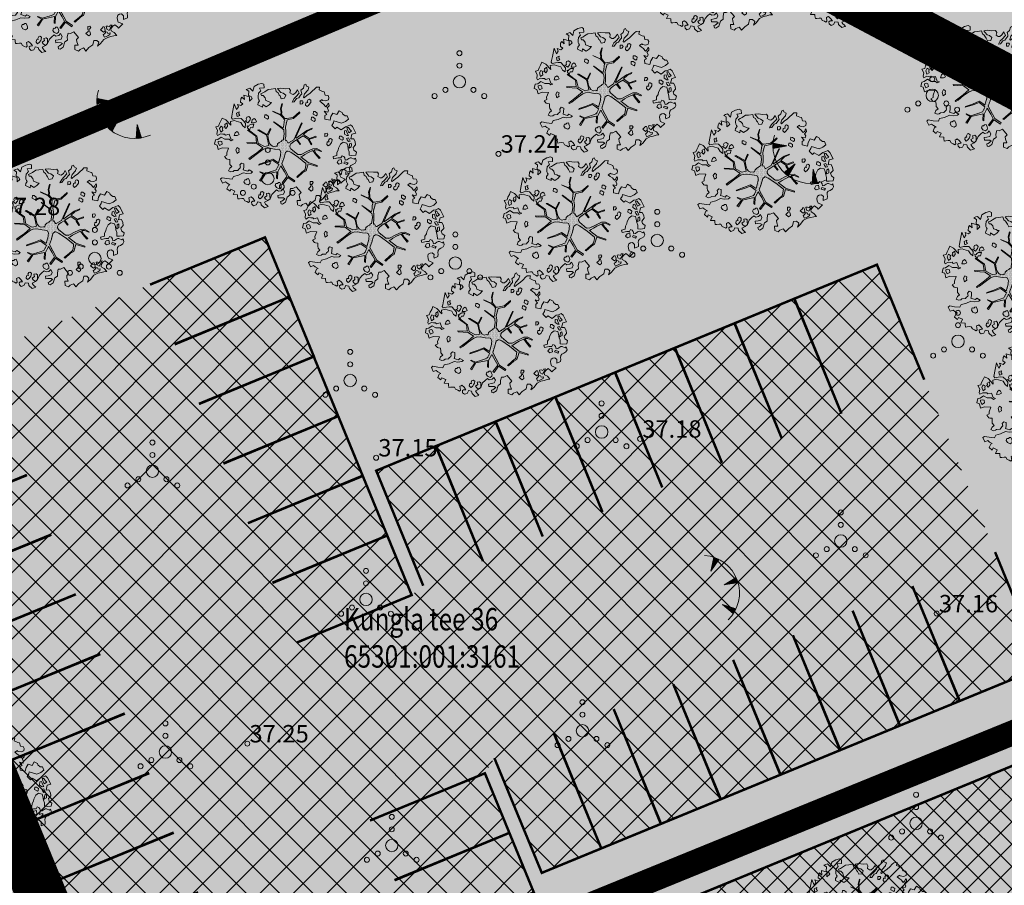
# Model space of a CAD drawing. Units: metres. Extents: x 544745 to 546654, y 6584179 to 6586809.
# Drawn here: x 545276 to 545315, y 6585108 to 6585143 of the extents above; entities that cross this region are included whole.
import ezdxf

# ---------------------------------------------------------------- set-up
doc = ezdxf.new("R2010")
doc.units = ezdxf.units.M
doc.linetypes.add('ACAD_ISO02W100', pattern=[15, 12, -3])
doc.linetypes.add('KRUUSKILL', pattern=[2, 1, -1])
doc.layers.add('00 jalgtee', color=7, linetype='Continuous', lineweight=0, true_color=0xc8c5b7)
for name, color, linetype, lineweight in [('00_hoonestusala', 7, 'ACAD_ISO02W100', 20), ('00_planeeritav kõrghaljastus', 7, 'Continuous', 5), ('00_planeeritav madalhaljastus', 7, 'Continuous', 0), ('00_teed', 7, 'Continuous', 5), ('08_ol.ol säilitatav puu', 96, 'Continuous', 5), ('09_likvideeritav kõrghaljastus', 7, 'Continuous', 5), ('0_TULETÕRJE VEEVÕTUKOHT_R', 1, 'Continuous', 20), ('HALJASTUS', 8, 'Continuous', 9), ('KORGUS', 8, 'Continuous', 9), ('PIIR', 240, 'Continuous', 9), ('RELJEEF', 8, 'Continuous', 9)]:
    doc.layers.add(name, color=color, linetype=linetype, lineweight=lineweight)
doc.layers.add('0_Plan haljas tervisekeskuse ala', color=7, linetype='Continuous', true_color=0xdde8c0)
doc.styles.add('DIM_STYLE', font='ROMANS.shx', dxfattribs={"width": 0.8, "bigfont": '@extfont2.shx'})
doc.styles.add('ITALIC', font='italic.shx')

# ---------------------------------------------------------------- blocks, each defined once
blk = doc.blocks.new('platano2')
at = {"layer": '08_ol.ol säilitatav puu'}
h = blk.add_hatch(dxfattribs=at)
h.set_pattern_fill('DOTS', color=256, scale=4, style=0)
h.set_pattern_definition([(0, (-39973.25, -3784.6), (3.175, 6.35), [0, -6.35])])
h.paths.add_polyline_path([(88.2, 150.1), (83.2, 150.2), (69.4, 108.5), (42.7, 74.1), (38.9, 82.1), (32.1, 92.3), (22.9, 108.9), (12.9, 130.6), (28.1, 141.3), (49.9, 159.4), (46.5, 163.9), (26.2, 144.3), (10, 135.7), (9.3, 148.7), (17.6, 168.5), (15.2, 171), (3.3, 148.8), (4.4, 130.3), (15.9, 105.1), (31.3, 75.8), (31.4, 59.3), (4.3, 26.4), (-3.8, 21.6), (-7.3, 22.1), (-12.2, 23.2), (-18.7, 26.9), (-27.4, 39), (-36.6, 52.7), (-15.8, 69.8), (-17.7, 72.8), (-39.5, 56.8), (-56.5, 84.6), (-39, 109.2), (-35, 109.1), (-13.7, 122.7), (-16.7, 125.7), (-33.9, 114.1), (-39.9, 114.2), (-49.8, 144.9), (-54.3, 144.5), (-43.4, 113.8), (-61.9, 86.2), (-77.6, 103.5), (-87.1, 124.7), (-91.6, 126.2), (-81.1, 101.1), (-45.1, 51.4), (-46.7, 48.9), (-116, 80.3), (-116.6, 76.8), (-37.9, 40.7), (-22.9, 16), (-23.4, 12.5), (-35.6, 5.7), (-34.7, 1.7), (-40.2, 0.3), (-54.1, 2.6), (-77.1, 3.1), (-96.6, 1), (-130.4, 9.6), (-136.8, 39.7), (-164.2, 68.3), (-168.2, 67.3), (-142.8, 37.9), (-137, 6.3), (-137.1, -0.7), (-156.9, -16.8), (-167.4, -16.1), (-182.9, -18.3), (-205.8, -12.8), (-206.8, -14.8), (-183.5, -21.8), (-165, -18.7), (-156.5, -22.3), (-171.2, -57), (-170.7, -57.5), (-153.5, -21.4), (-139.7, -7.2), (-131.7, -2.3), (-121.7, -4.5), (-105.7, -5.9), (-93.8, -9.1), (-92.9, -13.1), (-122.2, -53), (-121.2, -54), (-83.8, -6.3), (-77.3, -5.9), (-65.2, -4.2), (-44.3, -7.6), (-36.9, -8.2), (-35, -13.3), (-30.1, -18.4), (-25.2, -27.4), (-17.9, -35.1), (-8, -37.3), (-7, -41.3), (-8.1, -44.3), (-5.8, -55.8), (-11.5, -66.2), (-19.1, -71.6), (-30.7, -76.8), (-56.3, -81.8), (-87, -67.2), (-90.1, -70.1), (-60.4, -83.7), (-84.1, -123.2), (-83.2, -129.2), (-58.4, -87.8), (-47.4, -84), (-10.7, -76.2), (-9.4, -82.7), (-6.7, -96.8), (-22.2, -126.4), (-54.9, -133.3), (-84.1, -172.2), (-82.7, -176.7), (-55, -138.3), (-23.9, -134.9), (-25.3, -179.3), (-21.3, -178.4), (-18.8, -131), (-0.3, -105.4), (23.1, -132.9), (41.1, -157.7), (50.3, -170.4), (54.4, -166.5), (47.1, -155.8), (26.6, -130.4), (8.2, -104.1), (3.9, -91.5), (2.3, -74.5), (6.8, -50.6), (8.7, -28.2), (10.3, -24.7), (22.4, -19.9), (31.3, -21.1), (38.3, -21.3), (70.7, -30.6), (63.9, -39.8), (53.1, -57), (65.9, -88.8), (77.3, -121.9), (81.2, -123), (69.5, -85.3), (59.1, -58.1), (79.1, -30.1), (85.5, -32.7), (96.9, -38.4), (102.8, -42.5), (109, -59.1), (120.7, -95.8), (112.3, -116.7), (113.8, -119.2), (124.7, -98.9), (153.7, -120), (156.4, -113.5), (124.3, -94.4), (112.4, -39.2), (141.3, -40.8), (145.4, -35.9), (113, -34.7), (85.3, -20.2), (113.1, -3.3), (135.3, 8.3), (164.8, -14.3), (168.9, -9.4), (139.4, 12.2), (160, 42.7), (154.6, 45.4), (134.5, 16.3), (75.9, -15.5), (50.6, -6.5), (22.8, 1), (16, 10.2), (15.6, 14.7), (21.3, 27), (46, 62.5), (73.7, 97.9), (81.6, 96.8), (101.6, 93.4), (105.5, 90.3), (115.2, 78.1), (136.2, 54.2), (138.8, 58.7), (115.9, 83.6), (107.7, 98.2), (74.9, 107.9)])
at = {"layer": '08_ol.ol säilitatav puu', "linetype": 'Continuous'}
for p, q in [((-99.1, 315.7), (-68.7, 331.1)), ((-68.7, 331.1), (-63.7, 313.4)), ((-41.7, 321.8), (-27.9, 328.8)), ((-27.9, 328.8), (-14.1, 330.9)), ((-14.1, 330.9), (-1.4, 319.4)), ((10.7, 323.2), (19.9, 335.1)), ((19.9, 335.1), (34.3, 331.6)), ((34.3, 331.6), (36.3, 313)), ((46.8, 310.3), (53.5, 324.7)), ((48.8, 329.7), (62.6, 333.4)), ((53.5, 324.7), (48.8, 329.7)), ((62.6, 333.4), (72.1, 328.4)), ((72.1, 328.4), (79.2, 317.8)), ((-158.9, 269.3), (-149.8, 281.2)), ((-149.8, 281.2), (-149.6, 290.9)), ((-149.6, 290.9), (-135, 297.1)), ((-135, 297.1), (-123.9, 283.9)), ((-123.9, 283.9), (-115.5, 265.2)), ((-107.4, 306.2), (-99.1, 315.7)), ((-101.2, 293.2), (-107.4, 306.2)), ((-99, 282.6), (-101.2, 293.2)), ((-94.6, 297.9), (-94.8, 289.8)), ((-94.8, 289.8), (-88.3, 291.3)), ((-85.6, 303.3), (-94.6, 297.9)), ((-88.3, 291.3), (-70.4, 299)), ((-77.4, 311.2), (-85.6, 303.3)), ((-69, 290.9), (-81.1, 287.1)), ((-81.1, 287.1), (-78.9, 278.2)), ((-78.9, 278.2), (-64.4, 277.9)), ((-70.4, 299), (-77.4, 311.2)), ((-57.5, 297.1), (-69, 290.9)), ((-64.4, 277.9), (-56.9, 289.8)), ((-63.7, 313.4), (-41.2, 308.1)), ((-56.9, 289.8), (-57.5, 297.1)), ((-30.8, 305.5), (-47, 297.7)), ((-47, 297.7), (-44, 288)), ((-44, 288), (-37.5, 291.1)), ((-41.2, 308.1), (-41.7, 321.8)), ((-37.5, 291.1), (-29.3, 297.4)), ((-29.3, 297.4), (-30.8, 305.5)), ((-22.2, 290), (-25.8, 272.3)), ((-10, 293.7), (-22.2, 290)), ((-13.7, 310.8), (-21.8, 309.3)), ((-21.8, 309.3), (-17.9, 302)), ((-17.9, 302), (1.4, 300)), ((-4, 310.6), (-13.7, 310.8)), ((6.2, 296.6), (-10, 293.7)), ((1.4, 300), (-4, 310.6)), ((-1.4, 319.4), (10.7, 323.2)), ((18.3, 300.4), (6.2, 296.6)), ((35.3, 300.9), (18.3, 300.4)), ((36.3, 313), (35.3, 300.9)), ((41.2, 275), (47.8, 279.7)), ((47.5, 304.7), (46.8, 310.3)), ((49.8, 299), (47.5, 304.7)), ((47.8, 279.7), (58.3, 281.9)), ((56.9, 290), (49.8, 299)), ((58.3, 281.9), (56.9, 290)), ((70.7, 295.3), (66.3, 278.5)), ((66.3, 278.5), (72.7, 275.1)), ((78.6, 290.3), (70.7, 295.3)), ((72.7, 275.1), (78.6, 290.3)), ((79.2, 317.8), (83, 308.8)), ((83, 308.8), (89.4, 303.8)), ((89.4, 303.8), (99.9, 302.8)), ((99.9, 302.8), (106.3, 304.3)), ((108.4, 285.7), (100.1, 276.2)), ((106.3, 304.3), (118.4, 303.3)), ((117.2, 284.7), (108.4, 285.7)), ((126.1, 285.4), (117.2, 284.7)), ((118.4, 303.3), (126.1, 285.4)), ((147, 281.7), (166.8, 261.2)), ((-165.4, 267.8), (-158.9, 269.3)), ((-55, 263.2), (-55.2, 255.1)), ((-55.2, 255.1), (-43.1, 254.1)), ((-48.4, 272.7), (-55, 263.2)), ((-39.5, 271.7), (-48.4, 272.7)), ((-43.1, 254.1), (-35.5, 267.6)), ((-35.5, 267.6), (-39.5, 271.7)), ((-25.8, 272.3), (-17.1, 260)), ((-17.1, 260), (1.2, 250.8)), ((1.2, 250.8), (10.9, 249)), ((10.9, 249), (22, 242.3)), ((22, 242.3), (36.5, 242)), ((37.8, 267), (41.2, 275)), ((47.4, 261.9), (37.8, 267)), ((47.2, 249), (47.4, 261.9)), ((72.5, 265.5), (54.7, 262.6)), ((54.7, 262.6), (58.5, 250.4)), ((58.5, 250.4), (69.6, 243.7)), ((69.6, 243.7), (77.1, 252.5)), ((77.1, 252.5), (72.5, 265.5)), ((100.1, 276.2), (101.6, 266.5)), ((101.6, 266.5), (106.2, 258.3)), ((106.2, 258.3), (116.7, 255.7)), ((116.7, 255.7), (128, 257.1)), ((128, 257.1), (138.5, 260.9)), ((160.2, 256.4), (151.1, 244.5)), ((151.1, 244.5), (158.2, 235.5)), ((152.5, 231.6), (153.1, 222.7)), ((166, 224.1), (152.5, 231.6)), ((158.2, 235.5), (170.1, 226.4)), ((166.8, 261.2), (160.2, 256.4)), ((166.8, 261.2), (166.8, 261.2)), ((166.8, 261.2), (166.8, 261.2)), ((166.8, 261.2), (166.8, 261.2)), ((179.8, 227.8), (187.4, 241.4)), ((187.4, 241.4), (201.3, 253.2)), ((201.3, 253.2), (202.7, 240.3)), ((202.7, 240.3), (206.4, 226.5)), ((-262.7, 183.2), (-246.5, 187.7)), ((-246.5, 187.7), (-245.4, 201.4)), ((-245.4, 201.4), (-236.4, 205.2)), ((-236.4, 205.2), (-225.2, 203.4)), ((-225.2, 203.4), (-219.8, 191.2)), ((-219.8, 191.2), (-222.5, 175.9)), ((-199.5, 198), (-209.9, 202.3)), ((-209.3, 202.1), (-204.4, 205.2)), ((-204.4, 205.2), (-197.1, 205.9)), ((-203.8, 181.2), (-195.6, 187.5)), ((-192.4, 190.6), (-199.5, 198)), ((-197.1, 205.9), (-186.8, 196.8)), ((-195.6, 187.5), (-192.4, 190.6)), ((-186.8, 196.8), (-176.2, 202.9)), ((-176.2, 202.9), (-167.5, 200.1)), ((-167.5, 200.1), (-171.2, 183.1)), ((-171.2, 183.1), (-156, 195.4)), ((-156, 195.4), (-150.9, 186.2)), ((-150.9, 186.2), (-134.4, 186.4)), ((-134.4, 186.4), (-129.1, 210.7)), ((-62.5, 201), (-68.3, 197)), ((-68.3, 197), (-67.7, 186.5)), ((-67.7, 186.5), (-53.1, 186.3)), ((-53.8, 195.1), (-62.5, 201)), ((-53.1, 186.3), (-53.8, 195.1)), ((-39, 220.7), (-44, 212.7)), ((-44, 212.7), (-42.5, 207.8)), ((-42.5, 207.8), (-33.7, 203.6)), ((-28.6, 219.7), (-39, 220.7)), ((-33.7, 203.6), (-28, 205.9)), ((-24.6, 217.2), (-28.6, 219.7)), ((-28, 205.9), (-27.4, 197)), ((-27.4, 197), (-16.1, 195.2)), ((-14.2, 209.7), (-24.6, 217.2)), ((-16.1, 195.2), (-8.7, 202.3)), ((-8.7, 202.3), (-14.2, 209.7)), ((153.1, 222.7), (160.3, 220.1)), ((160.3, 220.1), (157.7, 211.3)), ((157.7, 211.3), (158.4, 204)), ((158.4, 204), (171.3, 207)), ((161.4, 194.3), (161.3, 187.9)), ((161.3, 187.9), (165.3, 187)), ((167.9, 197.4), (161.4, 194.3)), ((165.3, 187), (174.8, 177.1)), ((177.2, 217.4), (166, 224.1)), ((179.2, 198.8), (167.9, 197.4)), ((170.1, 226.4), (179.8, 227.8)), ((171.3, 207), (177.2, 217.4)), ((174.8, 177.1), (185.5, 190.6)), ((185.5, 190.6), (179.2, 198.8)), ((185.1, 209.2), (184.1, 201.9)), ((184.1, 201.9), (192.1, 196.9)), ((191.6, 212.3), (185.1, 209.2)), ((189.4, 222.8), (191.6, 212.3)), ((197.4, 221), (189.4, 222.8)), ((192.1, 196.9), (198.4, 190.3)), ((202.9, 212), (197.4, 221)), ((198.4, 190.3), (209.9, 196.6)), ((209.9, 196.6), (202.9, 212)), ((206.4, 226.5), (210.1, 211.1)), ((210.1, 211.1), (219.5, 193.1)), ((219.5, 193.1), (239.3, 177.4)), ((-284.4, 146.5), (-284.9, 161.8)), ((-284.9, 161.8), (-271.2, 159.2)), ((-277.3, 139.1), (-284.4, 146.5)), ((-265.4, 126.8), (-277.3, 139.1)), ((-271.2, 159.2), (-264.5, 175.1)), ((-264.5, 175.1), (-262.7, 183.2)), ((-222.5, 175.9), (-226.6, 173.6)), ((-226.6, 173.6), (-218.7, 162.1)), ((-218.7, 162.1), (-210.5, 171.6)), ((-210.5, 171.6), (-203.8, 181.2)), ((-169.7, 141), (-169.9, 132.9)), ((-163, 150.5), (-169.7, 141)), ((-154.2, 149.6), (-163, 150.5)), ((-157.8, 131.9), (-150.2, 145.4)), ((-150.2, 145.4), (-154.2, 149.6)), ((-136.3, 141.4), (-142.9, 131.8)), ((-127.4, 140.4), (-136.3, 141.4)), ((-123.5, 136.3), (-127.4, 140.4)), ((-54.3, 144.5), (-49.8, 144.9)), ((-43.4, 113.8), (-54.3, 144.5)), ((-49.8, 144.9), (-39.9, 114.2)), ((3.3, 148.8), (15.2, 171)), ((4.4, 130.3), (3.3, 148.8)), ((17.6, 168.5), (9.3, 148.7)), ((9.3, 148.7), (10, 135.7)), ((10, 135.7), (26.2, 144.3)), ((28.1, 141.3), (12.9, 130.6)), ((15.2, 171), (17.6, 168.5)), ((26.2, 144.3), (46.5, 163.9)), ((49.9, 159.4), (28.1, 141.3)), ((46.5, 163.9), (49.9, 159.4)), ((69.4, 108.5), (83.2, 150.2)), ((88.2, 150.1), (74.9, 107.9)), ((83.2, 150.2), (88.2, 150.1)), ((239.3, 177.4), (251.1, 163.5)), ((245.8, 141), (258.4, 123)), ((-297.7, 96.6), (-288.7, 100.4)), ((-294.6, 90.1), (-297.7, 96.6)), ((-288.7, 100.4), (-283.7, 111.6)), ((-283.7, 111.6), (-271.7, 107.4)), ((-271.7, 107.4), (-270, 107.3)), ((-270, 107.3), (-252.6, 90.8)), ((-254.4, 115.3), (-265.4, 126.8)), ((-246.5, 103.8), (-254.4, 115.3)), ((-233.9, 89), (-246.5, 103.8)), ((-223.1, 121), (-228.1, 113.1)), ((-228.1, 113.1), (-226.6, 108.2)), ((-226.6, 108.2), (-217.8, 104)), ((-212.7, 120), (-223.1, 121)), ((-217.8, 104), (-212.1, 106.3)), ((-208.7, 117.5), (-212.7, 120)), ((-212.1, 106.3), (-211.5, 97.4)), ((-211.5, 97.4), (-200.3, 95.6)), ((-198.4, 110), (-208.7, 117.5)), ((-200.3, 95.6), (-192.9, 102.7)), ((-192.9, 102.7), (-198.4, 110)), ((-169.9, 132.9), (-157.8, 131.9)), ((-142.9, 131.8), (-143.1, 123.7)), ((-143.1, 123.7), (-131, 122.7)), ((-131, 122.7), (-123.5, 136.3)), ((-91.6, 126.2), (-87.1, 124.7)), ((-81.1, 101.1), (-91.6, 126.2)), ((-87.1, 124.7), (-77.6, 103.5)), ((-45.1, 51.4), (-81.1, 101.1)), ((-77.6, 103.5), (-61.9, 86.2)), ((-61.9, 86.2), (-43.4, 113.8)), ((-39, 109.2), (-56.5, 84.6)), ((-39.9, 114.2), (-33.9, 114.1)), ((-35, 109.1), (-39, 109.2)), ((-13.7, 122.7), (-35, 109.1)), ((-33.9, 114.1), (-16.7, 125.7)), ((-16.7, 125.7), (-13.7, 122.7)), ((15.9, 105.1), (4.4, 130.3)), ((12.9, 130.6), (22.9, 108.9)), ((31.3, 75.8), (15.9, 105.1)), ((22.9, 108.9), (32.1, 92.3)), ((42.7, 74.1), (69.4, 108.5)), ((73.7, 97.9), (46, 62.5)), ((81.6, 96.8), (73.7, 97.9)), ((74.9, 107.9), (107.7, 98.2)), ((101.6, 93.4), (81.6, 96.8)), ((105.5, 90.3), (101.6, 93.4)), ((107.7, 98.2), (115.9, 83.6)), ((163.6, 131.8), (157.9, 127.9)), ((157.9, 127.9), (158.5, 117.4)), ((158.5, 117.4), (173, 117.1)), ((172.4, 126), (163.6, 131.8)), ((173, 117.1), (172.4, 126)), ((179.2, 126.2), (179.1, 119.8)), ((179.1, 119.8), (183.1, 118.9)), ((185.8, 129.3), (179.2, 126.2)), ((183.1, 118.9), (192.6, 109)), ((197.1, 130.7), (185.8, 129.3)), ((192.6, 109), (203.4, 122.5)), ((203.4, 122.5), (197.1, 130.7)), ((258.4, 123), (274.2, 108.2)), ((262.8, 100.3), (259.5, 97.2)), ((259.5, 97.2), (266.4, 81.7)), ((274.2, 108.2), (262.8, 100.3)), ((-279.4, 85.7), (-294.6, 90.1)), ((-269.9, 74.2), (-279.4, 85.7)), ((-272.1, 58.7), (-255.8, 66.5)), ((-258.6, 49.6), (-272.1, 58.7)), ((-250.7, 39.8), (-258.6, 49.6)), ((-255.8, 66.5), (-239.2, 50.8)), ((-239.2, 50.8), (-230.5, 41.8)), ((-237.2, 85.9), (-233.9, 89)), ((-231, 53.9), (-234.1, 63.6)), ((-215.9, 43.1), (-231, 53.9)), ((-214.4, 85.4), (-220.1, 81.5)), ((-220.1, 81.5), (-219.5, 71)), ((-219.5, 71), (-205, 70.7)), ((-205.6, 79.6), (-214.4, 85.4)), ((-205, 70.7), (-205.6, 79.6)), ((-168.2, 67.3), (-164.2, 68.3)), ((-142.8, 37.9), (-168.2, 67.3)), ((-164.2, 68.3), (-136.8, 39.7)), ((-116.6, 76.8), (-116, 80.3)), ((-37.9, 40.7), (-116.6, 76.8)), ((-116, 80.3), (-46.7, 48.9)), ((-56.5, 84.6), (-39.5, 56.8)), ((-46.7, 48.9), (-45.1, 51.4)), ((-39.5, 56.8), (-17.7, 72.8)), ((-15.8, 69.8), (-36.6, 52.7)), ((-36.6, 52.7), (-27.4, 39)), ((-17.7, 72.8), (-15.8, 69.8)), ((4.3, 26.4), (31.4, 59.3)), ((46, 62.5), (21.3, 27)), ((31.4, 59.3), (31.3, 75.8)), ((32.1, 92.3), (38.9, 82.1)), ((38.9, 82.1), (42.7, 74.1)), ((115.2, 78.1), (105.5, 90.3)), ((136.2, 54.2), (115.2, 78.1)), ((115.9, 83.6), (138.8, 58.7)), ((138.8, 58.7), (136.2, 54.2)), ((183.8, 51.7), (210.6, 74.5)), ((191.4, 36.4), (183.8, 51.7)), ((266.4, 81.7), (274.3, 73.5)), ((274.3, 73.5), (267.6, 57.5)), ((-280.1, -20.2), (-277.3, 1.6)), ((-278.5, 19.3), (-269.5, 24.8)), ((-277.3, 1.6), (-278.5, 19.3)), ((-269.5, 24.8), (-257.5, 22.1)), ((-257.5, 22.1), (-251.6, 32.5)), ((-246.6, 2.6), (-255.7, -9.3)), ((-251.6, 32.5), (-250.7, 39.8)), ((-232.2, -2.6), (-246.6, 2.6)), ((-230.5, 41.8), (-214.5, 33.4)), ((-214.5, 33.4), (-215.9, 43.1)), ((-137, 6.3), (-142.8, 37.9)), ((-137.1, -0.7), (-137, 6.3)), ((-136.8, 39.7), (-130.4, 9.6)), ((-130.4, 9.6), (-96.6, 1)), ((-96.6, 1), (-77.1, 3.1)), ((-77.1, 3.1), (-54.1, 2.6)), ((-54.1, 2.6), (-40.2, 0.3)), ((-40.2, 0.3), (-34.7, 1.7)), ((-22.9, 16), (-37.9, 40.7)), ((-35.6, 5.7), (-23.4, 12.5)), ((-34.7, 1.7), (-35.6, 5.7)), ((-27.4, 39), (-18.7, 26.9)), ((-23.4, 12.5), (-22.9, 16)), ((-18.7, 26.9), (-12.2, 23.2)), ((-12.2, 23.2), (-7.3, 22.1)), ((-7.3, 22.1), (-3.8, 21.6)), ((-3.8, 21.6), (4.3, 26.4)), ((21.3, 27), (15.6, 14.7)), ((15.6, 14.7), (16, 10.2)), ((16, 10.2), (22.8, 1)), ((22.8, 1), (50.6, -6.5)), ((75.9, -15.5), (134.5, 16.3)), ((135.3, 8.3), (113.1, -3.3)), ((134.5, 16.3), (154.6, 45.4)), ((164.8, -14.3), (135.3, 8.3)), ((160, 42.7), (139.4, 12.2)), ((139.4, 12.2), (168.9, -9.4)), ((154.6, 45.4), (160, 42.7)), ((190.8, 25.4), (191.4, 36.4)), ((207.6, 21.5), (190.8, 25.4)), ((255.7, 2), (265.1, -12.7)), ((-278, -35.5), (-280.1, -20.2)), ((-271.5, -30.8), (-278, -35.5)), ((-277.4, -46), (-263.6, -42.3)), ((-274.6, -65.4), (-277.4, -46)), ((-259.2, -20.6), (-271.5, -30.8)), ((-263.6, -42.3), (-257.8, -33.5)), ((-255.7, -9.3), (-259.2, -20.6)), ((-257.8, -33.5), (-247.2, -28.1)), ((-247.2, -28.1), (-243.1, -24.1)), ((-243.1, -24.1), (-230.1, -17.9)), ((-230.1, -17.9), (-232.2, -2.6)), ((-183.5, -21.8), (-206.8, -14.8)), ((-205.8, -12.8), (-182.9, -18.3)), ((-165, -18.7), (-183.5, -21.8)), ((-182.9, -18.3), (-167.4, -16.1)), ((-171.2, -57), (-156.5, -22.3)), ((-153.5, -21.4), (-170.7, -57.5)), ((-167.4, -16.1), (-156.9, -16.8)), ((-156.5, -22.3), (-165, -18.7)), ((-156.9, -16.8), (-137.1, -0.7)), ((-139.7, -7.2), (-153.5, -21.4)), ((-131.7, -2.3), (-139.7, -7.2)), ((-121.7, -4.5), (-131.7, -2.3)), ((-122.2, -53), (-92.9, -13.1)), ((-105.7, -5.9), (-121.7, -4.5)), ((-83.8, -6.3), (-121.2, -54)), ((-93.8, -9.1), (-105.7, -5.9)), ((-92.9, -13.1), (-93.8, -9.1)), ((-77.3, -5.9), (-83.8, -6.3)), ((-65.2, -4.2), (-77.3, -5.9)), ((-44.3, -7.6), (-65.2, -4.2)), ((-36.9, -8.2), (-44.3, -7.6)), ((-35, -13.3), (-36.9, -8.2)), ((-30.1, -18.4), (-35, -13.3)), ((-25.2, -27.4), (-30.1, -18.4)), ((-17.9, -35.1), (-25.2, -27.4)), ((-8, -37.3), (-17.9, -35.1)), ((-8.1, -44.3), (-7, -41.3)), ((-5.8, -55.8), (-8.1, -44.3)), ((-7, -41.3), (-8, -37.3)), ((8.7, -28.2), (6.8, -50.6)), ((10.3, -24.7), (8.7, -28.2)), ((22.4, -19.9), (10.3, -24.7)), ((31.3, -21.1), (22.4, -19.9)), ((38.3, -21.3), (31.3, -21.1)), ((70.7, -30.6), (38.3, -21.3)), ((50.6, -6.5), (75.9, -15.5)), ((53.1, -57), (63.9, -39.8)), ((79.1, -30.1), (59.1, -58.1)), ((63.9, -39.8), (70.7, -30.6)), ((85.5, -32.7), (79.1, -30.1)), ((113.1, -3.3), (85.3, -20.2)), ((85.3, -20.2), (113, -34.7)), ((96.9, -38.4), (85.5, -32.7)), ((102.8, -42.5), (96.9, -38.4)), ((109, -59.1), (102.8, -42.5)), ((112.4, -39.2), (124.3, -94.4)), ((141.3, -40.8), (112.4, -39.2)), ((113, -34.7), (145.4, -35.9)), ((145.4, -35.9), (141.3, -40.8)), ((173, -20.6), (162.4, -24.4)), ((162.4, -24.4), (163.1, -31.7)), ((163.1, -31.7), (167.8, -36.6)), ((168.9, -9.4), (164.8, -14.3)), ((167.8, -36.6), (167.7, -43)), ((167.7, -43), (177.3, -46.5)), ((178.7, -18.3), (173, -20.6)), ((177.3, -46.5), (187.1, -40.2)), ((185.9, -19.2), (178.7, -18.3)), ((192.2, -27.4), (185.9, -19.2)), ((187.1, -40.2), (192.2, -27.4)), ((192.4, -9.9), (206, -2.6)), ((201.3, -18.6), (192.4, -9.9)), ((198.1, -40.2), (204, -31.8)), ((207.5, -51.6), (198.1, -40.2)), ((204, -31.8), (201.3, -18.6)), ((206, -2.6), (218.2, -8.1)), ((235.3, -8.1), (235, -24.2)), ((235, -24.2), (235.6, -33.1)), ((239.5, -0.9), (235.3, -8.1)), ((250.5, -15.7), (239.5, -0.9)), ((252.8, -21.4), (250.5, -15.7)), ((263.3, -19.2), (252.8, -21.4)), ((265.1, -12.7), (263.3, -19.2)), ((-273.3, -80), (-274.6, -65.4)), ((-263.1, -95.5), (-273.3, -80)), ((-221.8, -90.7), (-234.8, -93.7)), ((-217.6, -78.7), (-221.8, -90.7)), ((-214.2, -72.3), (-217.6, -78.7)), ((-213.2, -63.4), (-214.2, -72.3)), ((-201.3, -74.2), (-213.2, -63.4)), ((-202.7, -105.3), (-192, -88.9)), ((-192, -88.9), (-201.3, -74.2)), ((-170.7, -57.5), (-171.2, -57)), ((-154, -87), (-154.1, -95.1)), ((-147.3, -77.5), (-154, -87)), ((-138.5, -78.5), (-147.3, -77.5)), ((-142.1, -96.1), (-134.5, -82.6)), ((-134.5, -82.6), (-138.5, -78.5)), ((-121.2, -54), (-122.2, -53)), ((-90.1, -70.1), (-87, -67.2)), ((-60.4, -83.7), (-90.1, -70.1)), ((-87, -67.2), (-56.3, -81.8)), ((-84.1, -123.2), (-60.4, -83.7)), ((-58.4, -87.8), (-83.2, -129.2)), ((-47.4, -84), (-58.4, -87.8)), ((-56.3, -81.8), (-30.7, -76.8)), ((-10.7, -76.2), (-47.4, -84)), ((-30.7, -76.8), (-19.1, -71.6)), ((-19.1, -71.6), (-11.5, -66.2)), ((-11.5, -66.2), (-5.8, -55.8)), ((-9.4, -82.7), (-10.7, -76.2)), ((-6.7, -96.8), (-9.4, -82.7)), ((6.8, -50.6), (2.3, -74.5)), ((2.3, -74.5), (3.9, -91.5)), ((3.9, -91.5), (8.2, -104.1)), ((65.9, -88.8), (53.1, -57)), ((59.1, -58.1), (69.5, -85.3)), ((77.3, -121.9), (65.9, -88.8)), ((69.5, -85.3), (81.2, -123)), ((120.7, -95.8), (109, -59.1)), ((217.5, -71.3), (212.6, -77.7)), ((212.6, -77.7), (214.8, -88.2)), ((214.8, -88.2), (225.3, -86)), ((227.2, -71.5), (217.5, -71.3)), ((225.3, -86), (232.9, -96.6)), ((239.3, -71), (227.2, -71.5)), ((232.9, -96.6), (240.5, -92)), ((248, -81.6), (239.3, -71)), ((240.5, -92), (248, -81.6)), ((251.2, -87.1), (255.8, -96.9)), ((255.8, -96.9), (264, -92.2)), ((264, -92.2), (269.7, -86.7)), ((278.6, -87.6), (281.6, -97.4)), ((-302.2, -109), (-298, -100.2)), ((-297.7, -126.8), (-302.2, -109)), ((-287.6, -145.6), (-297.7, -126.8)), ((-257.6, -104.5), (-263.1, -95.5)), ((-253.8, -113.4), (-257.6, -104.5)), ((-255.6, -124.7), (-241.1, -126.6)), ((-245.6, -110.4), (-253.8, -113.4)), ((-244.7, -103.1), (-245.6, -110.4)), ((-234.8, -93.7), (-244.7, -103.1)), ((-241.1, -126.6), (-232.2, -126)), ((-232.2, -126), (-225.7, -122.9)), ((-225.7, -122.9), (-220.8, -119.7)), ((-220.8, -119.7), (-210.5, -127.2)), ((-210.5, -127.2), (-201.6, -128.2)), ((-190.8, -106.4), (-202.7, -105.3)), ((-201.6, -128.2), (-190.8, -106.4)), ((-154.1, -95.1), (-142.1, -96.1)), ((-122.1, -134.8), (-131.9, -139.5)), ((-117.5, -144.6), (-122.1, -134.8)), ((-83.2, -129.2), (-84.1, -123.2)), ((-84.1, -172.2), (-54.9, -133.3)), ((-55, -138.3), (-82.7, -176.7)), ((-23.9, -134.9), (-55, -138.3)), ((-54.9, -133.3), (-22.2, -126.4)), ((-25.3, -179.3), (-23.9, -134.9)), ((-22.2, -126.4), (-6.7, -96.8)), ((-18.8, -131), (-21.3, -178.4)), ((-0.3, -105.4), (-18.8, -131)), ((23.1, -132.9), (-0.3, -105.4)), ((8.2, -104.1), (26.6, -130.4)), ((41.1, -157.7), (23.1, -132.9)), ((26.6, -130.4), (47.1, -155.8)), ((81.2, -123), (77.3, -121.9)), ((112.3, -116.7), (120.7, -95.8)), ((113.8, -119.2), (112.3, -116.7)), ((124.7, -98.9), (113.8, -119.2)), ((124.3, -94.4), (156.4, -113.5)), ((153.7, -120), (124.7, -98.9)), ((156.4, -113.5), (153.7, -120)), ((209.8, -100), (204.8, -107.9)), ((204.8, -107.9), (206.3, -112.8)), ((206.3, -112.8), (215.1, -117)), ((220.2, -101), (209.8, -100)), ((215.1, -117), (220.8, -114.7)), ((224.2, -103.5), (220.2, -101)), ((220.8, -114.7), (221.4, -123.6)), ((221.4, -123.6), (232.6, -125.4)), ((234.6, -111), (224.2, -103.5)), ((232.6, -125.4), (240.1, -118.3)), ((240.1, -118.3), (234.6, -111)), ((257.1, -114.6), (254.3, -129.9)), ((254.3, -129.9), (256, -129.9)), ((256, -129.9), (267.9, -135.8)), ((267.6, -112.4), (257.1, -114.6)), ((281.6, -97.4), (267.6, -112.4)), ((267.9, -135.8), (271.7, -148)), ((-265.1, -150.9), (-287.6, -145.6)), ((-279.9, -165.1), (-265.1, -150.9)), ((-276.9, -173.2), (-279.9, -165.1)), ((-273, -182.2), (-276.9, -173.2)), ((-265.5, -170.2), (-273, -182.2)), ((-245.4, -171.4), (-265.5, -170.2)), ((-247.4, -194), (-239.6, -167.5)), ((-240.3, -160.2), (-245.4, -171.4)), ((-230.5, -154), (-240.3, -160.2)), ((-239.6, -167.5), (-218.7, -167.9)), ((-218.7, -167.9), (-230.5, -154)), ((-138.8, -161.9), (-146.3, -170.6)), ((-146.3, -170.6), (-143.2, -180.4)), ((-143.2, -180.4), (-136, -182.9)), ((-128.4, -166.2), (-138.8, -161.9)), ((-131.9, -139.5), (-136.9, -145.8)), ((-136.9, -145.8), (-130.6, -154)), ((-136, -182.9), (-129.5, -179.9)), ((-130.6, -154), (-117, -158.3)), ((-129.5, -179.9), (-126.4, -188)), ((-117.3, -174.5), (-128.4, -166.2)), ((-126.4, -188), (-117.3, -174.5)), ((-117, -158.3), (-117.5, -144.6)), ((-110.3, -147.2), (-109.8, -160.9)), ((-94.3, -152.3), (-110.3, -147.2)), ((-109.8, -160.9), (-105.9, -168.2)), ((-105.9, -168.2), (-100.3, -172.4)), ((-100.3, -172.4), (-102.8, -178)), ((-102.8, -178), (-93.1, -176.5)), ((-95.3, -162.8), (-94.3, -152.3)), ((-82.5, -167.9), (-95.3, -162.8)), ((-93.1, -176.5), (-82.5, -167.9)), ((-82.7, -176.7), (-84.1, -172.2)), ((-25.3, -179.3), (-21.3, -178.4)), ((50.3, -170.4), (41.1, -157.7)), ((47.1, -155.8), (54.4, -166.5)), ((50.3, -170.4), (54.4, -166.5)), ((113, -152.5), (103.8, -169.2)), ((103.8, -169.2), (110.2, -175.8)), ((110.2, -175.8), (106.7, -187)), ((118.5, -159.8), (113, -152.5)), ((117.8, -196.9), (120.6, -180)), ((120.6, -180), (118.5, -159.8)), ((155.3, -167.5), (144.7, -171.3)), ((144.7, -171.3), (145.4, -178.6)), ((145.4, -178.6), (150.1, -183.5)), ((150.1, -183.5), (150, -189.9)), ((161, -165.2), (155.3, -167.5)), ((168.2, -166.1), (161, -165.2)), ((174.5, -174.3), (168.2, -166.1)), ((169.4, -187.1), (174.5, -174.3)), ((238.6, -149.8), (229.5, -160.1)), ((229.5, -160.1), (231.9, -164.1)), ((231.9, -164.1), (234.2, -169.8)), ((234.2, -169.8), (252, -167)), ((250.1, -141.9), (238.6, -149.8)), ((252.5, -179.1), (248.3, -189.5)), ((250.7, -152.4), (250.1, -141.9)), ((254.6, -158.1), (250.7, -152.4)), ((252, -167), (256.7, -171.9)), ((256.7, -171.9), (252.5, -179.1)), ((264.3, -156.7), (254.6, -158.1)), ((271.7, -148), (264.3, -156.7)), ((-226.4, -191.2), (-247.4, -194)), ((-237.1, -203.1), (-226.4, -191.2)), ((-229.2, -208), (-237.1, -203.1)), ((-213.9, -209.2), (-229.2, -208)), ((-205.9, -198), (-197.8, -207.5)), ((-205.7, -238.8), (-179.7, -228)), ((-203.8, -224.3), (-197.8, -207.5)), ((-192.4, -219.7), (-203.8, -224.3)), ((-179.7, -228), (-192.4, -219.7)), ((-168.1, -215.4), (-162.7, -227.6)), ((-158.5, -217.2), (-168.1, -215.4)), ((-162.7, -227.6), (-146.5, -224.7)), ((-151.9, -212.5), (-158.5, -217.2)), ((-146.5, -224.7), (-151.9, -212.5)), ((-138.1, -207.1), (-139.2, -219.2)), ((-139.2, -219.2), (-137.8, -232.1)), ((-125, -194.5), (-138.1, -207.1)), ((-128.2, -237.1), (-124.8, -229.2)), ((-114.3, -185.8), (-125, -194.5)), ((-124.8, -229.2), (-118.8, -207.5)), ((-118.8, -207.5), (-103.3, -198.9)), ((-94.2, -187), (-114.3, -185.8)), ((-103.3, -198.9), (-94.2, -187)), ((-71.8, -220.3), (-76.8, -226.6)), ((-76.8, -226.6), (-70.5, -234.8)), ((-62.1, -215.6), (-71.8, -220.3)), ((-57.4, -225.4), (-62.1, -215.6)), ((-56.9, -239.1), (-57.4, -225.4)), ((4.4, -215.8), (-1.5, -224.6)), ((-1.5, -224.6), (9.7, -231.2)), ((12.4, -217.6), (4.4, -215.8)), ((9.7, -231.2), (26.8, -225.9)), ((19.7, -215.3), (12.4, -217.6)), ((26.8, -225.9), (19.7, -215.3)), ((75.1, -193.6), (71.7, -204.9)), ((71.7, -204.9), (80.4, -212.3)), ((92.8, -194), (75.1, -193.6)), ((80.4, -212.3), (90.9, -210.1)), ((90.9, -210.1), (94.1, -211.8)), ((103.3, -196.6), (92.8, -194)), ((94.1, -211.8), (101.2, -219.2)), ((101.2, -219.2), (106, -222.5)), ((106.7, -187), (103.3, -196.6)), ((106, -222.5), (107.3, -238.6)), ((128.6, -219.7), (117.8, -196.9)), ((150, -189.9), (159.6, -193.4)), ((159.6, -193.4), (169.4, -187.1)), ((221, -223.6), (219.8, -243.8)), ((227.4, -223.7), (221, -223.6)), ((239.6, -221.6), (227.4, -223.7)), ((237.7, -194.9), (237.5, -203)), ((237.5, -203), (238.9, -214.3)), ((248.3, -189.5), (237.7, -194.9)), ((238.9, -214.3), (239.6, -221.6)), ((-166.3, -246.9), (-205.7, -238.8)), ((-148.7, -250.4), (-166.3, -246.9)), ((-140.6, -252.2), (-148.7, -250.4)), ((-134.1, -247.5), (-140.6, -252.2)), ((-137.8, -232.1), (-134.1, -247.5)), ((-123.8, -256.6), (-128.2, -237.1)), ((-100.3, -271.2), (-116.5, -272.5)), ((-116.5, -272.5), (-109.5, -283.1)), ((-90.8, -277.8), (-100.3, -271.2)), ((-70.5, -234.8), (-56.9, -239.1)), ((-41.9, -254.6), (-63.1, -262.3)), ((-63.1, -262.3), (-59.4, -279.3)), ((-37.7, -244.2), (-41.9, -254.6)), ((-40.5, -262.7), (-33.1, -254)), ((-40.1, -282.9), (-40.5, -262.7)), ((-33.1, -254), (-37.7, -244.2)), ((34.8, -273.5), (24.3, -274.1)), ((41, -284.9), (34.8, -273.5)), ((52.5, -275.5), (41, -284.9)), ((54.2, -270.7), (52.5, -275.5)), ((55.2, -260.2), (54.2, -270.7)), ((68.9, -259.7), (55.2, -260.2)), ((77.8, -259), (68.9, -259.7)), ((88.5, -250.4), (77.8, -259)), ((96.4, -260.2), (88.5, -250.4)), ((108.3, -266.1), (96.4, -260.2)), ((107.3, -238.6), (111.2, -244.4)), ((113.4, -254.9), (108.3, -266.1)), ((111.2, -244.4), (113.4, -254.9)), ((140.5, -296.2), (144.2, -273.7)), ((166.8, -272.5), (160.2, -280.5)), ((174.3, -259), (166.8, -272.5)), ((176.6, -266.3), (174.3, -259)), ((192.6, -273.1), (176.6, -266.3)), ((204.2, -258.8), (192.6, -273.1)), ((203, -236.2), (194.5, -255.3)), ((194.5, -255.3), (204.2, -258.8)), ((219.8, -243.8), (203, -236.2)), ((-126, -302.1), (-139.6, -296.2)), ((-113.2, -308.8), (-126, -302.1)), ((-101.2, -313.1), (-113.2, -308.8)), ((-109.5, -283.1), (-101.4, -281.7)), ((-95.9, -292.2), (-101.8, -301)), ((-101.8, -301), (-90.6, -307.7)), ((-101.4, -281.7), (-99.8, -286.5)), ((-98.2, -326.1), (-101.2, -313.1)), ((-99.8, -286.5), (-90.8, -277.8)), ((-81.1, -317.6), (-98.2, -326.1)), ((-87.9, -294), (-95.9, -292.2)), ((-90.6, -307.7), (-73.5, -302.4)), ((-80.6, -291.7), (-87.9, -294)), ((-64.2, -320.3), (-81.1, -317.6)), ((-73.5, -302.4), (-80.6, -291.7)), ((-63.7, -292.9), (-64.7, -303.4)), ((-64.7, -303.4), (-57.7, -317.2)), ((-59.4, -279.3), (-64.3, -284)), ((-64.3, -284), (-63.7, -292.9)), ((-57.7, -317.2), (-64.2, -320.3)), ((-50.1, -300.4), (-40.1, -282.9)), ((-39.1, -315.2), (-50.1, -300.4)), ((-36.9, -327.3), (-39.1, -315.2)), ((-29.1, -297.6), (-31.7, -304.8)), ((-31.7, -304.8), (-29.4, -313.7)), ((-29.4, -313.7), (-24.6, -313.8)), ((-16.9, -295.4), (-29.1, -297.6)), ((-24.6, -313.8), (-9.9, -307.7)), ((-9.9, -307.7), (-16.9, -295.4)), ((-12.6, -319.7), (-16.9, -331.7)), ((8.5, -313.7), (-12.6, -319.7)), ((146, -303.6), (140.5, -296.2)), ((165.5, -294.3), (146, -303.6)), ((160.2, -280.5), (165.5, -294.3)), ((-16.9, -331.7), (-36.9, -327.3))]:
    blk.add_line(p, q, dxfattribs=at)
at = {"layer": '08_ol.ol säilitatav puu'}
for p, q in [((-84.6, 263.7), (-99, 282.6)), ((147, 281.7), (138.5, 260.9)), ((-173.8, 253), (-165.4, 267.8)), ((-156.9, 242.2), (-173.8, 253)), ((-162.2, 224.2), (-156.9, 242.2)), ((-115.5, 265.2), (-126.6, 229.3)), ((-104.9, 219.3), (-89.2, 234.6)), ((-96.8, 243.1), (-84.6, 263.7)), ((-89.2, 234.6), (-96.8, 243.1)), ((36.5, 242), (40.9, 224.7)), ((51.9, 227.7), (47.2, 249)), ((-146.2, 214.7), (-162.2, 224.2)), ((-129.1, 210.7), (-146.2, 214.7)), ((-126.6, 229.3), (-116.7, 226.8)), ((-116.7, 226.8), (-104.9, 219.3)), ((40.9, 224.7), (51.9, 227.7)), ((224.2, 159.9), (232.8, 169.9)), ((224.4, 145.6), (224.2, 159.9)), ((245.8, 141), (224.4, 145.6)), ((232.8, 169.9), (251.1, 163.5)), ((-258.8, 77), (-269.9, 74.2)), ((-252.9, 77.9), (-258.8, 77)), ((-246.4, 71.7), (-252.9, 77.9)), ((-252.6, 90.8), (-237.2, 85.9)), ((-234.1, 63.6), (-246.4, 71.7)), ((210.6, 74.5), (219.9, 65.3)), ((219.9, 65.3), (231.3, 66.7)), ((231.3, 66.7), (247.3, 72.6)), ((247.3, 72.6), (247.3, 56.7)), ((247.3, 56.7), (267.6, 57.5)), ((223, 21.7), (207.6, 21.5)), ((231.2, 9.5), (223, 21.7)), ((255.7, 2), (231.2, 9.5)), ((-206.8, -14.8), (-205.8, -12.8)), ((218.2, -8.1), (221.5, -21)), ((221.5, -21), (223.6, -34.6)), ((223.6, -34.6), (235.6, -33.1)), ((218.6, -62.8), (207.5, -51.6)), ((239.3, -71), (218.6, -62.8)), ((251.2, -87.1), (248, -81.6)), ((276.1, -80), (269.7, -86.7)), ((278.6, -87.6), (276.1, -80)), ((-298, -100.2), (-281, -99.2)), ((-281, -99.2), (-279.2, -120.5)), ((-279.2, -120.5), (-267.1, -114.4)), ((-267.1, -114.4), (-255.6, -124.7)), ((-213.9, -209.2), (-205.9, -198)), ((128.6, -219.7), (134.2, -242.9)), ((-131, -277.9), (-105.5, -254.5)), ((-105.5, -254.5), (-123.8, -256.6)), ((0.9, -295.4), (2.6, -265.7)), ((2.6, -265.7), (24.3, -274.1)), ((134.2, -242.9), (146.8, -249)), ((146.8, -249), (144.2, -273.7)), ((144.2, -273.7), (144.2, -273.7)), ((-139.6, -296.2), (-131, -277.9)), ((-131, -277.9), (-131, -277.9)), ((8.5, -313.7), (0.9, -295.4))]:
    blk.add_line(p, q, dxfattribs=at)
blk = doc.blocks.new('A$C2AF94360')
at = {"layer": '08_ol.ol säilitatav puu', "color": 76, "rotation": 270}
blk.add_blockref('platano2', (0, 0), dxfattribs=at)
blk = doc.blocks.new('puu1')
at = {"layer": '09_likvideeritav kõrghaljastus', "color": 65}
blk.add_blockref('A$C2AF94360', (216, 160.6), dxfattribs=at)
blk = doc.blocks.new('VQSA')
at = {"color": 0, "linetype": 'Continuous'}
for centre, radius in [((0, 2.3), 0.2), ((0, 1.3), 0.2), ((0, 0), 0.5), ((-1.13, -0.65), 0.2), ((1.13, -0.65), 0.2), ((-2, -1.15), 0.2), ((2, -1.15), 0.2)]:
    blk.add_circle(centre, radius, dxfattribs=at)
blk = doc.blocks.new('TQNGER')
at = {"color": 0, "linetype": 'Continuous', "lineweight": 0}
for p, q in [((-1.054, 2.309), (-0.855, 2.468)), ((-1.053, 2.374), (-0.919, 2.481)), ((-1.053, 2.245), (-0.79, 2.456)), ((-1.052, 2.183), (-0.726, 2.443)), ((-1.05, 2.44), (-0.984, 2.493)), ((-1.049, 2.121), (-0.661, 2.431)), ((0.067, 2.29), (-1.046, 2.505)), ((-1.025, 2.076), (-0.597, 2.419)), ((-0.919, 2.097), (-0.532, 2.406)), ((-0.813, 2.118), (-0.468, 2.394)), ((-0.707, 2.138), (-0.404, 2.381)), ((0.067, 2.29), (-1.045, 2.072)), ((-0.601, 2.159), (-0.339, 2.369)), ((-0.495, 2.18), (-0.275, 2.356)), ((-0.389, 2.201), (-0.21, 2.344)), ((-0.283, 2.222), (-0.146, 2.331)), ((-0.177, 2.243), (-0.081, 2.319)), ((-0.071, 2.263), (-0.017, 2.306)), ((0.731, 0.85), (-0.158, 0.146)), ((0.731, 0.85), (0.171, -0.136)), ((0.661, 0.728), (0.664, 0.797)), ((-0.111, 0.1), (-0.108, 0.186)), ((-0.063, 0.056), (-0.057, 0.226)), ((-0.014, 0.013), (-0.005, 0.267)), ((0.035, -0.029), (0.046, 0.308)), ((0.083, -0.068), (0.098, 0.349)), ((0.132, -0.106), (0.149, 0.389)), ((0.182, -0.117), (0.201, 0.43)), ((0.235, -0.024), (0.252, 0.471)), ((0.288, 0.07), (0.304, 0.512)), ((0.342, 0.164), (0.355, 0.553)), ((0.395, 0.258), (0.407, 0.593)), ((0.448, 0.352), (0.458, 0.634)), ((0.501, 0.446), (0.51, 0.675)), ((0.555, 0.54), (0.561, 0.716)), ((0.608, 0.634), (0.612, 0.756)), ((2.195, 0.402), (2.11, -0.729)), ((2.37, -0.143), (2.169, 0.055)), ((2.337, -0.04), (2.174, 0.121)), ((2.304, 0.063), (2.179, 0.186)), ((2.271, 0.166), (2.184, 0.252)), ((2.238, 0.268), (2.189, 0.317)), ((2.195, 0.402), (2.541, -0.678)), ((2.176, -0.725), (2.115, -0.665)), ((2.242, -0.72), (2.12, -0.6)), ((2.306, -0.713), (2.125, -0.534)), ((2.369, -0.705), (2.13, -0.469)), ((2.431, -0.696), (2.135, -0.403)), ((2.492, -0.686), (2.14, -0.338)), ((2.534, -0.658), (2.145, -0.272)), ((2.501, -0.555), (2.15, -0.207)), ((2.468, -0.452), (2.154, -0.141)), ((2.435, -0.349), (2.159, -0.076)), ((2.403, -0.246), (2.164, -0.01))]:
    blk.add_line(p, q, dxfattribs=at)
blk.add_arc((1.974, 2.295), 3.027, 163.42341, 295.17451, dxfattribs=at)

msp = doc.modelspace()

# ---------------------------------------------------------------- hatches: boundary and pattern name
at = {"layer": '00_teed', "linetype": 'Continuous'}
h = msp.add_hatch(dxfattribs=at)
h.set_pattern_fill('ANSI37', color=251, scale=0.3)
edge = h.paths.add_edge_path(flags=17)
edge.add_arc((545307.369, 6585074.199), 23.82, 325.9557, 328.474)
edge.add_line((545327.673, 6585061.744), (545327.839, 6585061.977))
edge.add_line((545327.839, 6585061.977), (545324.814, 6585057.384))
edge.add_arc((548787.926, 6582778.902), 4145.435, 146.619915, 146.657926, ccw=False)
edge.add_line((545326.326, 6585059.681), (545327.106, 6585060.864))
edge = h.paths.add_edge_path()
edge.add_line((545327.839, 6585061.977), (545310.73, 6585073.449))
edge.add_line((545310.73, 6585073.449), (545307.481, 6585081.347))
edge.add_line((545307.481, 6585081.347), (545306.319, 6585084.171))
edge.add_line((545306.319, 6585084.171), (545303.401, 6585091.265))
edge.add_line((545303.401, 6585091.265), (545294.525, 6585112.864))
edge.add_line((545294.525, 6585112.864), (545294.905, 6585113.478))
edge.add_line((545294.905, 6585113.478), (545296.814, 6585108.858))
edge.add_line((545296.814, 6585108.858), (545316.959, 6585117.14))
edge.add_line((545316.959, 6585117.14), (545310.303, 6585133.325))
edge.add_line((545310.303, 6585133.325), (545290.15, 6585125.038))
edge.add_line((545290.15, 6585125.038), (545292.043, 6585120.411))
edge.add_line((545292.043, 6585120.411), (545291.578, 6585120.034))
edge.add_line((545291.578, 6585120.034), (545285.673, 6585134.424))
edge.add_line((545285.673, 6585134.424), (545269.498, 6585127.762))
edge.add_line((545269.498, 6585127.762), (545291.334, 6585074.595))
edge.add_line((545291.334, 6585074.595), (545296.206, 6585076.586))
edge.add_line((545296.206, 6585076.586), (545323.581, 6585058.23))
edge.add_arc((545280.149, 6584993.663), 77.816, 54.97186, 56.07253, ccw=False)
edge.add_line((545324.814, 6585057.384), (545327.839, 6585061.977))
h = msp.add_hatch(dxfattribs=at)
h.set_pattern_fill('ANSI37', color=251, scale=0.2)
h.set_pattern_definition([(45, (0, 0), (-0.449012806053, 0.449012806053), []), (135, (0, 0), (-0.449012806053, -0.449012806053), [])])
h.paths.add_polyline_path([(545297.48, 6585105.656), (545305.851, 6585085.307), (545327.893, 6585118.153)])
at = {"layer": '0_Plan haljas tervisekeskuse ala', "ltscale": 5, "true_color": 0xc6d07c, "transparency": 33554687}
h = msp.add_hatch(color=53, dxfattribs=at)
h.dxf.hatch_style = 1
h.paths.add_polyline_path([(545196.8, 6585215.02), (545199.17, 6585157.01), (545263.97, 6585123.06), (545304, 6585025.81), (545368.67, 6585123.92)])
h.paths.add_polyline_path([(545259.261, 6585150.262), (545271.354, 6585168.608), (545360.837, 6585121.121), (545305.692, 6585037.462), (545275.142, 6585111.683)], flags=16)
h = msp.add_hatch(color=53, dxfattribs=at)
h.dxf.hatch_style = 1
h.paths.add_polyline_path([(545360.837, 6585121.121), (545271.354, 6585168.608), (545259.261, 6585150.262), (545275.142, 6585111.683), (545305.692, 6585037.462)])

# ---------------------------------------------------------------- linework, layer by layer
at = {"layer": '00 jalgtee', "color": 251, "ltscale": 10, "const_width": 1, "flags": 128}
for points in [[(545264.046, 6585132.93), (545307.029, 6585151.075)], [(545324.423, 6585118.019), (545276.791, 6585098.612)]]:
    msp.add_lwpolyline(points, dxfattribs=at)
at = {"layer": '00_hoonestusala', "linetype": 'KRUUSKILL', "ltscale": 3, "const_width": 2}
msp.add_lwpolyline([(545275.142, 6585111.683), (545260.48, 6585147.419), (545269.634, 6585165.096), (545358.703, 6585117.885), (545305.692, 6585037.462)], close=True, dxfattribs=at)
at = {"layer": '00_planeeritav madalhaljastus', "ltscale": 5, "const_width": 0.1}
msp.add_lwpolyline([(545297.48, 6585105.656), (545305.851, 6585085.307), (545327.893, 6585118.153), (545297.48, 6585105.656)], dxfattribs=at)
at = {"layer": '00_teed', "ltscale": 5, "const_width": 0.1}
for points in [[(545281.048, 6585132.523), (545285.673, 6585134.424), (545286.657, 6585132.028), (545282.037, 6585130.119)], [(545312.205, 6585128.701), (545310.303, 6585133.325), (545306.983, 6585131.959), (545308.876, 6585127.332)], [(545282.032, 6585130.127), (545286.657, 6585132.028), (545287.642, 6585129.632), (545283.021, 6585127.723)], [(545308.876, 6585127.331), (545306.974, 6585131.956), (545304.578, 6585130.97), (545306.471, 6585126.343)], [(545306.471, 6585126.343), (545304.569, 6585130.967), (545302.174, 6585129.981), (545304.067, 6585125.354)], [(545304.067, 6585125.354), (545302.165, 6585129.978), (545299.769, 6585128.993), (545301.662, 6585124.365)], [(545283.012, 6585127.727), (545287.636, 6585129.627), (545288.621, 6585127.231), (545284, 6585125.322)], [(545301.662, 6585124.365), (545299.76, 6585128.989), (545297.364, 6585128.004), (545299.257, 6585123.377)], [(545299.257, 6585123.377), (545297.355, 6585128.001), (545294.96, 6585127.015), (545296.852, 6585122.388)], [(545275.107, 6585127.266), (545270.483, 6585125.366), (545271.467, 6585122.97), (545276.095, 6585124.861)], [(545283.996, 6585125.331), (545288.621, 6585127.231), (545289.605, 6585124.835), (545284.985, 6585122.926)], [(545296.852, 6585122.388), (545294.95, 6585127.012), (545292.555, 6585126.027), (545294.448, 6585121.4)], [(545294.448, 6585121.399), (545292.546, 6585126.024), (545290.15, 6585125.038), (545292.043, 6585120.411)], [(545276.087, 6585124.866), (545271.462, 6585122.965), (545272.447, 6585120.569), (545277.074, 6585122.461)], [(545284.984, 6585122.926), (545289.609, 6585124.826), (545290.594, 6585122.43), (545285.973, 6585120.521)], [(545277.071, 6585122.47), (545272.447, 6585120.569), (545273.431, 6585118.173), (545278.059, 6585120.065)], [(545285.969, 6585120.53), (545290.594, 6585122.43), (545291.578, 6585120.034), (545286.958, 6585118.125)], [(545315.059, 6585121.764), (545316.959, 6585117.14), (545313.639, 6585115.775), (545311.729, 6585120.395)], [(545278.06, 6585120.065), (545273.435, 6585118.164), (545274.419, 6585115.768), (545279.047, 6585117.66)], [(545311.729, 6585120.395), (545313.629, 6585115.771), (545311.233, 6585114.786), (545309.324, 6585119.407)], [(545309.324, 6585119.407), (545311.225, 6585114.782), (545308.829, 6585113.797), (545306.92, 6585118.418)], [(545306.92, 6585118.418), (545308.82, 6585113.793), (545306.424, 6585112.808), (545304.515, 6585117.429)], [(545279.044, 6585117.669), (545274.419, 6585115.768), (545275.404, 6585113.372), (545280.032, 6585115.264)], [(545304.515, 6585117.429), (545306.415, 6585112.804), (545304.019, 6585111.82), (545302.11, 6585116.44)], [(545302.11, 6585116.44), (545304.011, 6585111.815), (545301.615, 6585110.831), (545299.706, 6585115.451)], [(545299.706, 6585115.451), (545301.606, 6585110.827), (545299.21, 6585109.842), (545297.301, 6585114.463)], [(545280.029, 6585115.273), (545275.404, 6585113.372), (545276.388, 6585110.976), (545281.016, 6585112.868)], [(545297.31, 6585114.467), (545299.21, 6585109.842), (545296.814, 6585108.858), (545294.905, 6585113.478)], [(545281.013, 6585112.877), (545276.388, 6585110.976), (545277.373, 6585108.58), (545282.001, 6585110.472)], [(545289.9, 6585110.964), (545294.525, 6585112.864), (545295.509, 6585110.468), (545290.889, 6585108.559)], [(545281.998, 6585110.481), (545277.373, 6585108.58), (545278.357, 6585106.184), (545282.985, 6585108.076)], [(545290.884, 6585108.568), (545295.509, 6585110.468), (545296.494, 6585108.072), (545291.873, 6585106.163)]]:
    msp.add_lwpolyline(points, dxfattribs=at)
at = {"layer": '0_TULETÕRJE VEEVÕTUKOHT_R', "color": 244, "linetype": 'ACAD_ISO02W100', "ltscale": 0.5, "true_color": 0x991b1e}
for centre in [(545296.372, 6585180.542), (545429.831, 6585109.791)]:
    msp.add_circle(centre, 200, dxfattribs=at)
at = {"layer": 'KORGUS', "linetype": 'Continuous', "lineweight": 9}
for centre in [(545295.07, 6585137.784, 37.185), (545300.771, 6585126.316, 37.185), (545290.147, 6585125.56, 37.151), (545312.708, 6585119.29, 37.158), (545284.962, 6585114.057, 37.253)]:
    msp.add_circle(centre, 0.1, dxfattribs=at)

# ---------------------------------------------------------------- block references
at = {"layer": '00_planeeritav kõrghaljastus', "xscale": 0.008574303388595583, "yscale": 0.008574303388595583, "zscale": 0.008574303388595583}
for p in [(545307.873, 6585143.904), (545302.075, 6585143.733), (545275.681, 6585142.896), (545297.505, 6585138.894), (545313.058, 6585138.977), (545284.632, 6585136.652), (545303.846, 6585135.616), (545296.248, 6585133.693), (545275.28, 6585133.405), (545288.18, 6585133.287), (545313.919, 6585131.493), (545293.12, 6585129.064), (545315.314, 6585126.243), (545272.367, 6585110.461), (545307.878, 6585105.45)]:
    msp.add_blockref('puu1', p, dxfattribs=at)
at = {"layer": 'HALJASTUS', "lineweight": 9, "xscale": 0.5, "yscale": 0.5, "zscale": 0.5}
for p in [(545293.499, 6585140.684), (545312.53, 6585140.138), (545285.786, 6585136.789), (545301.461, 6585134.302), (545278.826, 6585133.573), (545293.333, 6585133.391), (545313.567, 6585130.24), (545289.103, 6585128.667), (545299.222, 6585126.595), (545281.142, 6585125.02), (545308.848, 6585122.207), (545289.739, 6585119.858), (545298.451, 6585114.573), (545281.665, 6585113.722), (545311.879, 6585110.852), (545290.776, 6585109.96)]:
    msp.add_blockref('VQSA', p, dxfattribs=at)
at = {"layer": 'RELJEEF', "xscale": 0.5, "yscale": 0.5, "zscale": 0.5}
for p in [(545279.431, 6585138.765), (545306.643, 6585136.962)]:
    msp.add_blockref('TQNGER', p, dxfattribs=at)
at = {"layer": 'RELJEEF', "xscale": 0.5, "yscale": 0.5, "zscale": 0.5, "rotation": 150.6955876336719}
msp.add_blockref('TQNGER', (545304.679, 6585120.637), dxfattribs=at)

# ---------------------------------------------------------------- texts
at = {"layer": 'KORGUS', "lineweight": 9, "style": 'ITALIC'}
for s, p in [('37.24', (545295.157, 6585137.833, 37.636)), ('37.28', (545275.045, 6585135.321, 37.636)), ('37.18', (545300.858, 6585126.365, 37.636)), ('37.15', (545290.234, 6585125.61, 37.636)), ('37.16', (545312.795, 6585119.339, 37.636)), ('37.25', (545285.049, 6585114.106, 37.636))]:
    msp.add_text(s, height=0.7, dxfattribs=at).set_placement(p)
at = {"layer": 'PIIR', "color": 8, "style": 'DIM_STYLE', "width": 0.8}
for s, p in [('Kungla tee 36', (545288.854, 6585118.614)), ('65301:001:3161', (545288.854, 6585117.114))]:
    msp.add_text(s, height=0.9, dxfattribs=at).set_placement(p)

doc.saveas('drawing.dxf')
